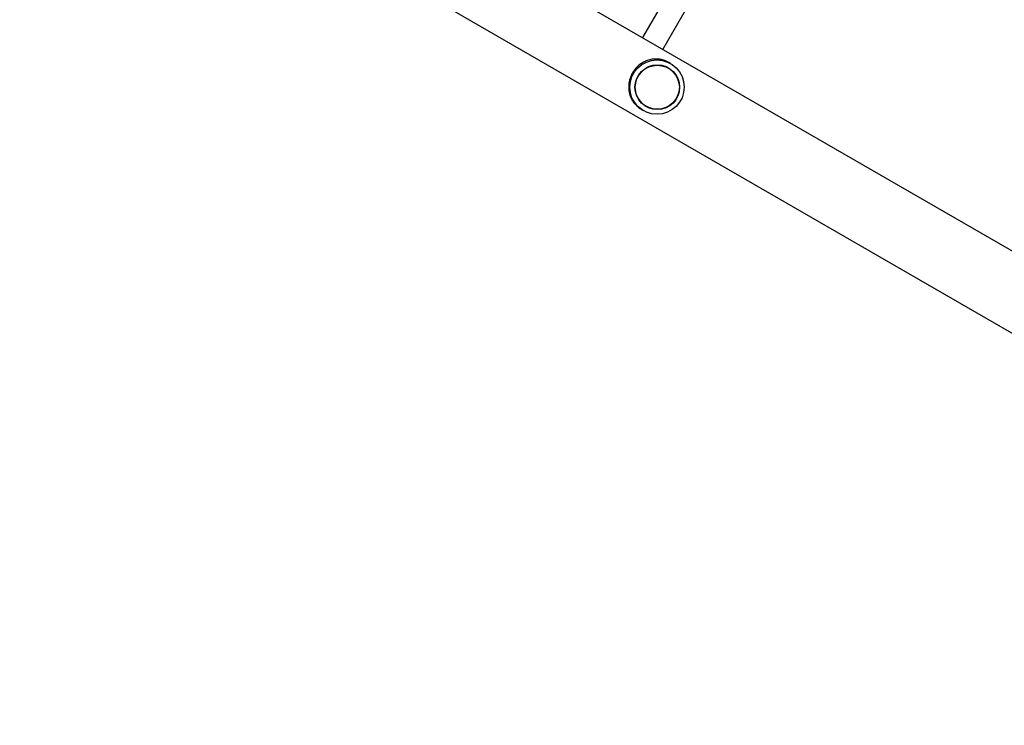
# Model space of a CAD drawing. Units: millimetres. Extents: x 2271 to 19314, y 2214 to 19090.
# Drawn here: x 9633 to 10302, y 10506 to 10986 of the extents above; entities that cross this region are included whole.
import ezdxf

# ---------------------------------------------------------------- set-up
doc = ezdxf.new("R2010")
doc.units = ezdxf.units.MM

msp = doc.modelspace()

# ---------------------------------------------------------------- linework, layer by layer
at = {"color": 7, "linetype": 'Continuous', "lineweight": 25, "ltscale": 100}
for p, q in [((10792.36, 10548.6), (9006.86, 11579.46)), ((8982.71, 11537.63), (10769.54, 10506.01)), ((10151.98, 11138.7), (10056.55, 10973.42)), ((10070.41, 10965.42), (10165.83, 11130.7)), ((10075.72, 10955.83), (10074.6, 10956.48)), ((10074.27, 10952.86), (10074.27, 10952.86)), ((10056.1, 10924.43), (10057.22, 10923.79)), ((10059.07, 10926.53), (10059.07, 10926.53))]:
    msp.add_line(p, q, dxfattribs=at)
at = {"color": 7, "linetype": 'Continuous', "lineweight": 25, "ltscale": 10000}
for centre, radius in [((10066.46, 10939.79), 18.48), ((10066.66, 10939.72), 15.19), ((10066.66, 10939.68), 14.98)]:
    msp.add_circle(centre, radius, dxfattribs=at)
at = {"color": 7, "linetype": 'Continuous', "lineweight": 25, "ltscale": 100}
msp.add_open_spline([(10074.6, 10956.48), (10073.98, 10956.81), (10072.73, 10957.47), (10070.58, 10958.24), (10068.19, 10958.77), (10065.37, 10958.95), (10062.3, 10958.64), (10059.28, 10957.74), (10056.54, 10956.39), (10054.29, 10954.82), (10052.33, 10952.97), (10050.71, 10950.98), (10049.35, 10948.75), (10048.32, 10946.42), (10047.63, 10944.04), (10047.24, 10941.64), (10047.17, 10939.17), (10047.45, 10936.57), (10048.14, 10933.91), (10049.24, 10931.4), (10050.68, 10929.14), (10052.24, 10927.34), (10053.94, 10925.86), (10055.18, 10924.95), (10055.95, 10924.54), (10056.11, 10924.45)], degree=3, knots=[0, 0, 0, 0, 0.034191, 0.069477, 0.115324, 0.162441, 0.223614, 0.286553, 0.336007, 0.386759, 0.428356, 0.47111, 0.512739, 0.555711, 0.595428, 0.636108, 0.679892, 0.724564, 0.777314, 0.831188, 0.877059, 0.923958, 0.957222, 0.991361, 1, 1, 1, 1], dxfattribs=at)

doc.saveas('drawing.dxf')
